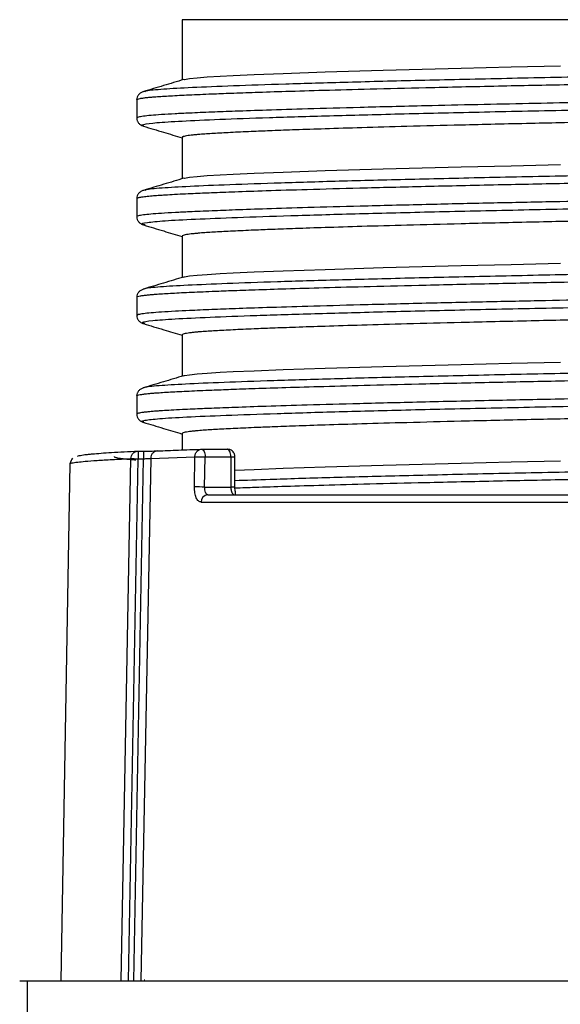
# Model space of a CAD drawing. Units: millimetres. Extents: x 5 to 292, y 5 to 415.
# Drawn here: x 67 to 74, y 301 to 314 of the extents above; entities that cross this region are included whole.
import ezdxf

# ---------------------------------------------------------------- set-up
doc = ezdxf.new("R2010")
doc.units = ezdxf.units.MM

msp = doc.modelspace()

# ---------------------------------------------------------------- linework, layer by layer
at = {"color": 7, "linetype": 'Continuous', "lineweight": 25}
for p, q in [((69.4951, 313.9552), (69.4951, 313.1612)), ((69.0047, 313.0078), (69.002, 313.0068)), ((68.8951, 312.9009), (68.8951, 312.6598)), ((69.4951, 312.4054), (69.4951, 311.8611)), ((69.0048, 311.7087), (69.0008, 311.7069)), ((68.8951, 311.6009), (68.8951, 311.3598)), ((69.0049, 311.2525), (69.001, 311.2535)), ((69.4951, 311.1054), (69.4951, 310.5611)), ((68.9996, 310.4075), (68.9981, 310.4066)), ((68.8951, 310.3009), (68.8951, 310.0598)), ((69, 309.9525), (68.9987, 309.9534)), ((69.4951, 309.8054), (69.4951, 309.2611)), ((68.8951, 309.0009), (68.8951, 308.7598)), ((69.4951, 308.5054), (69.4951, 308.29)), ((69.0793, 308.1789), (69.6611, 308.2008)), ((69.6549, 307.8023), (69.6611, 308.2008)), ((69.7898, 307.8006), (69.796, 308.1991)), ((69.796, 308.1991), (70.1342, 308.199)), ((70.1342, 308.199), (70.1342, 307.8006)), ((70.1888, 307.8006), (70.1888, 308.199)), ((68.0139, 308.1049), (67.8951, 301.2999)), ((68.691, 301.3006), (68.8185, 308.1757)), ((68.7854, 301.3006), (68.9126, 308.174)), ((68.8575, 301.3006), (68.9855, 308.1743)), ((68.9126, 308.174), (68.9855, 308.1743)), ((69.0793, 308.1789), (68.9514, 301.3006)), ((69.7898, 307.8006), (70.1342, 307.8006)), ((69.7433, 307.6023), (94.7216, 307.6023)), ((67.4515, 301.3006), (67.4515, 300.7006)), ((69.0032, 301.3078), (68.994, 301.3061))]:
    msp.add_line(p, q, dxfattribs=at)
at = {"color": 8, "linetype": 'Continuous', "lineweight": 25}
for p, q in [((94.2951, 313.9552), (69.4951, 313.9552)), ((70.1342, 308.199), (70.1888, 308.199)), ((70.1888, 307.8006), (70.1342, 307.8006))]:
    msp.add_line(p, q, dxfattribs=at)
at = {"color": 7, "linetype": 'Continuous', "lineweight": 25, "flags": 128}
for points in [[(69.5179, 313.1669), (69.5237, 313.1694), (69.5903, 313.1808), (69.6899, 313.1914), (69.8221, 313.2016), (69.9921, 313.2119), (70.1645, 313.2206), (70.4415, 313.2331), (70.8245, 313.2482), (71.3767, 313.2672), (72.1427, 313.2902), (73.1678, 313.317), (73.8267, 313.3326), (74.4757, 313.347)], [(69.5201, 311.8679), (69.5237, 311.8694), (69.5903, 311.8808), (69.6899, 311.8914), (69.8221, 311.9016), (69.9921, 311.9119), (70.1645, 311.9206), (70.4415, 311.9331), (70.8245, 311.9482), (71.3767, 311.9672), (72.1427, 311.9902), (73.1678, 312.017), (73.8267, 312.0326), (74.4757, 312.047)], [(69.5172, 310.5666), (69.5237, 310.5694), (69.5903, 310.5808), (69.6899, 310.5914), (69.8221, 310.6016), (69.9921, 310.6119), (70.1645, 310.6206), (70.4415, 310.6331), (70.8245, 310.6482), (71.3767, 310.6672), (72.1427, 310.6902), (73.1678, 310.717), (73.8267, 310.7326), (74.4757, 310.747)], [(69.5163, 309.2663), (69.5237, 309.2694), (69.5903, 309.2808), (69.6899, 309.2914), (69.8221, 309.3016), (69.9921, 309.3119), (70.1645, 309.3206), (70.4415, 309.3332), (70.8245, 309.3482), (71.3767, 309.3672), (72.1427, 309.3902), (73.1678, 309.417), (73.8267, 309.4326), (74.4757, 309.447)], [(68.9851, 308.2675), (68.9521, 308.2673), (68.9122, 308.2671)], [(68.985, 308.2743), (68.985, 308.2726), (68.9851, 308.2671), (68.9851, 308.258), (68.9852, 308.2455), (68.9853, 308.2303), (68.9853, 308.2129), (68.9854, 308.194), (68.9855, 308.1743)], [(70.1888, 308.0217), (70.4415, 308.0331), (70.8245, 308.0482), (71.3767, 308.0672), (72.1427, 308.0902), (73.1678, 308.117), (73.8267, 308.1326), (74.4757, 308.147)]]:
    msp.add_lwpolyline(points, dxfattribs=at)
at = {"color": 7, "linetype": 'Continuous', "lineweight": 25}
for centre, radius, start, end in [((69.6104, 299.1294), 8.6731, 88.81501, 89.70572), ((69.8379, 307.6061), 0.0946, 93.52626, 182.29073)]:
    msp.add_arc(centre, radius, start, end, dxfattribs=at)
at = {"color": 8, "linetype": 'Continuous', "lineweight": 25}
for points, knots in [([(94.7875, 313.6569), (94.8038, 313.6528), (94.8504, 313.6408), (94.7466, 313.6205), (94.4922, 313.5962), (94.0723, 313.5719), (93.5016, 313.5478), (92.7844, 313.5243), (91.9309, 313.5015), (90.9486, 313.4802), (89.8488, 313.4584), (88.6515, 313.4354), (87.3723, 313.4117), (86.0231, 313.3875), (84.6166, 313.3631), (83.176, 313.3388), (81.7246, 313.315), (80.2763, 313.292), (78.8444, 313.2701), (77.4475, 313.2489), (76.1112, 313.2261), (74.8506, 313.2027), (73.6782, 313.1786), (72.6092, 313.1544), (71.657, 313.1301), (70.8319, 313.1061), (70.1444, 313.0827), (69.6038, 313.0603), (69.2302, 313.0393), (69.0287, 313.0217), (69.01, 313.0109), (69.0047, 313.0078)], [0, 0, 0, 0, 0.01945881, 0.0554504, 0.09114918, 0.1267489, 0.16264738, 0.19834802, 0.23394502, 0.26985193, 0.30582536, 0.3417182, 0.37731173, 0.41303331, 0.4490264, 0.48501513, 0.52070438, 0.5563061, 0.59222432, 0.62820023, 0.66407731, 0.69966792, 0.73540552, 0.77127929, 0.80686922, 0.84259956, 0.87859073, 0.91457629, 0.95025814, 0.98586719, 1, 1, 1, 1]), ([(68.8951, 312.901), (68.8951, 312.901), (68.8933, 312.904), (68.9042, 312.91), (68.936, 312.918), (68.9822, 312.9252), (69.0351, 312.9313), (69.0897, 312.9364), (69.1539, 312.9415), (69.2336, 312.9469), (69.3371, 312.9531), (69.4541, 312.9594), (69.5843, 312.9657), (69.7278, 312.9722), (69.9077, 312.9796), (70.1442, 312.9887), (70.4645, 313.0001), (70.8683, 313.013), (71.3688, 313.0277), (71.98, 313.044), (72.7398, 313.0627), (73.6125, 313.0822), (74.5376, 313.1012), (75.4029, 313.1178), (76.1863, 313.132), (76.9402, 313.1449), (77.6321, 313.1562), (78.3318, 313.1669), (78.9969, 313.1768), (79.6955, 313.1875), (80.4015, 313.1984), (81.135, 313.2099), (81.6377, 313.218), (81.8951, 313.2221)], [0, 0, 0, 0, 0.0001905, 0.0281191, 0.0532029, 0.0754422, 0.0948367, 0.1113863, 0.125091, 0.1459226, 0.1667543, 0.1875861, 0.208418, 0.2292499, 0.2500819, 0.2802874, 0.3150749, 0.3544436, 0.3983931, 0.4469229, 0.5000323, 0.5631204, 0.6196277, 0.6695528, 0.7128941, 0.7496508, 0.7909586, 0.8214873, 0.8574013, 0.8918402, 0.926128, 0.9621813, 1, 1, 1, 1]), ([(68.986, 312.5526), (68.9856, 312.5527), (68.9309, 312.5611), (68.975, 312.5766), (69.1311, 312.5997), (69.4704, 312.621), (69.965, 312.6431), (70.6168, 312.6665), (71.4113, 312.6906), (72.3387, 312.715), (73.3882, 312.7396), (74.5468, 312.764), (75.7995, 312.7878), (77.1321, 312.811), (78.5311, 312.8328), (79.9716, 312.8545), (81.4322, 312.8776), (82.8988, 312.9015), (84.3572, 312.9259), (85.7856, 312.9506), (87.1588, 312.9751), (88.4627, 312.9991), (89.6848, 313.0225), (90.8103, 313.0447), (91.8182, 313.066), (92.696, 313.089), (93.4352, 313.1126), (94.0279, 313.1369), (94.4595, 313.1615), (94.7259, 313.1838), (94.7724, 313.1978), (94.7921, 313.2037)], [0, 0, 0, 0, 0.0003286, 0.03658, 0.0724979, 0.1083548, 0.1445428, 0.1807685, 0.2168571, 0.252686, 0.2887132, 0.3247908, 0.3606177, 0.3966545, 0.4328829, 0.4690971, 0.5049807, 0.5408688, 0.5770853, 0.6133182, 0.6493458, 0.6851735, 0.721257, 0.7574819, 0.7936691, 0.8295285, 0.8654492, 0.9016082, 0.9374631, 0.9733889, 1, 1, 1, 1]), ([(81.8951, 312.981), (81.6016, 312.9763), (81.0555, 312.9675), (80.301, 312.9556), (79.6316, 312.9452), (78.976, 312.9355), (78.2998, 312.9253), (77.6008, 312.9145), (76.981, 312.9044), (76.4137, 312.8947), (75.8829, 312.8854), (75.3051, 312.8747), (74.687, 312.8629), (74.0365, 312.8499), (73.3634, 312.8356), (72.609, 312.8184), (71.8517, 312.7997), (71.1593, 312.7807), (70.6183, 312.7641), (70.2053, 312.7499), (69.8669, 312.737), (69.6063, 312.7257), (69.3876, 312.7151), (69.2171, 312.7052), (69.0777, 312.6946), (68.9761, 312.6836), (68.9085, 312.6721), (68.8997, 312.664), (68.8951, 312.6599)], [0, 0, 0, 0, 0.04313417, 0.08025285, 0.11135521, 0.14261185, 0.17853507, 0.21392556, 0.25038804, 0.27598945, 0.30494862, 0.33726532, 0.37293945, 0.41197066, 0.45435873, 0.50010331, 0.56330182, 0.61989955, 0.66989525, 0.71328743, 0.75007488, 0.79132166, 0.82175202, 0.8573152, 0.89161368, 0.92597367, 0.96210247, 1, 1, 1, 1]), ([(94.7892, 312.3567), (94.8053, 312.3521), (94.8478, 312.3398), (94.7355, 312.3189), (94.4702, 312.2946), (94.0375, 312.2702), (93.4548, 312.2461), (92.7277, 312.2226), (91.8648, 312.1999), (90.8764, 312.1788), (89.7754, 312.157), (88.5738, 312.1339), (87.2832, 312.1101), (85.9258, 312.0858), (84.5223, 312.0615), (83.0862, 312.0373), (81.6305, 312.0135), (80.1755, 311.9904), (78.7474, 311.9687), (77.3612, 311.9475), (76.0297, 311.9247), (74.7678, 311.9011), (73.5981, 311.8769), (72.5367, 311.8526), (71.5927, 311.8283), (70.7754, 311.8044), (70.0991, 311.781), (69.5707, 311.7588), (69.2101, 311.7378), (69.022, 311.7209), (69.0078, 311.7109), (69.0048, 311.7087)], [0, 0, 0, 0, 0.0215597, 0.0572456, 0.0932595, 0.1293035, 0.1651924, 0.2008362, 0.2366797, 0.272575, 0.3082219, 0.3440674, 0.3801169, 0.4161529, 0.4518639, 0.4875536, 0.5235718, 0.5596118, 0.5954933, 0.6311392, 0.6669963, 0.7030471, 0.7390775, 0.7747802, 0.8104794, 0.8465029, 0.8825493, 0.9184121, 0.9540569, 0.989931, 1, 1, 1, 1]), ([(68.8951, 311.6009), (68.8979, 311.6042), (68.9032, 311.6106), (68.9456, 311.6199), (69.0096, 311.6286), (69.0884, 311.6363), (69.1694, 311.6427), (69.2555, 311.6484), (69.3623, 311.6548), (69.4934, 311.6615), (69.6304, 311.6679), (69.7562, 311.6734), (69.933, 311.6806), (70.1993, 311.6909), (70.6125, 311.7051), (71.1536, 311.7217), (71.846, 311.7407), (72.6837, 311.7614), (73.6095, 311.7822), (74.5382, 311.8012), (75.4067, 311.8179), (76.1925, 311.8321), (76.7892, 311.8423), (77.2367, 311.8497), (77.5859, 311.8552), (78.0072, 311.8618), (78.46, 311.8687), (78.8667, 311.8749), (79.1546, 311.8793), (79.4056, 311.8831), (79.6844, 311.8873), (80.028, 311.8927), (80.382, 311.8981), (80.7463, 311.9038), (81.1206, 311.9097), (81.5046, 311.9158), (81.7639, 311.92), (81.8951, 311.9221)], [0, 0, 0, 0, 0.0298552, 0.0586732, 0.0863978, 0.113029, 0.1328171, 0.1484423, 0.1707745, 0.1960685, 0.2162501, 0.2340403, 0.2494393, 0.2863296, 0.3298016, 0.3798541, 0.4364858, 0.4996952, 0.5630345, 0.6197485, 0.6698358, 0.7132951, 0.7501252, 0.7658626, 0.7840906, 0.8048093, 0.83113, 0.8534024, 0.8664451, 0.8744712, 0.8910633, 0.9081023, 0.9255881, 0.9435208, 0.9619003, 0.9807267, 1, 1, 1, 1]), ([(69.001, 311.2535), (68.9874, 311.2563), (68.9355, 311.2672), (69.0152, 311.2855), (69.2417, 311.3081), (69.6434, 311.3292), (70.1982, 311.352), (70.9028, 311.3756), (71.7502, 311.3999), (72.7312, 311.4245), (73.8276, 311.4491), (75.0248, 311.4733), (76.3111, 311.497), (77.6744, 311.5198), (79.0915, 311.541), (80.5396, 311.5634), (82.0041, 311.5868), (83.4672, 311.6109), (84.9101, 311.6354), (86.3149, 311.66), (87.6671, 311.6844), (88.947, 311.7082), (90.1316, 311.7313), (91.2089, 311.7526), (92.1685, 311.7746), (92.9989, 311.798), (93.6834, 311.822), (94.2178, 311.8465), (94.5823, 311.871), (94.7723, 311.8898), (94.7845, 311.9001), (94.7873, 311.9024)], [0, 0, 0, 0, 0.01272629, 0.04878703, 0.08514288, 0.12150407, 0.15757837, 0.19354317, 0.22982306, 0.26616311, 0.30241269, 0.33836664, 0.37446997, 0.41082998, 0.44718106, 0.48321698, 0.51920031, 0.55548526, 0.59151453, 0.62750006, 0.66381675, 0.70016602, 0.73635431, 0.77230089, 0.80847049, 0.84482269, 0.88115391, 0.91715255, 0.95316496, 0.98950525, 1, 1, 1, 1]), ([(81.8951, 311.681), (81.6023, 311.6763), (81.0575, 311.6675), (80.3045, 311.6557), (79.6361, 311.6453), (78.9812, 311.6356), (78.3058, 311.6254), (77.6074, 311.6146), (76.9584, 311.604), (76.3269, 311.5932), (75.6924, 311.5819), (74.9969, 311.569), (74.2517, 311.5543), (73.4712, 311.538), (72.6448, 311.5193), (71.8535, 311.4997), (71.1606, 311.4807), (70.6193, 311.4641), (70.2061, 311.4499), (69.8678, 311.437), (69.6073, 311.4257), (69.3878, 311.4151), (69.2164, 311.4051), (69.0764, 311.3945), (68.975, 311.3835), (68.908, 311.3719), (68.8995, 311.3639), (68.8953, 311.3598)], [0, 0, 0, 0, 0.04300773, 0.08003724, 0.11108773, 0.14230002, 0.17815845, 0.21349865, 0.24991106, 0.28013432, 0.31492265, 0.35427563, 0.39819263, 0.44667332, 0.49971679, 0.56292957, 0.61953259, 0.66952434, 0.71290359, 0.7496691, 0.79084359, 0.82125427, 0.85714534, 0.89163346, 0.92605423, 0.96225569, 1, 1, 1, 1]), ([(94.79, 311.0569), (94.8061, 311.0517), (94.8463, 311.0387), (94.7224, 311.0172), (94.4454, 310.993), (94.0051, 310.9687), (93.4133, 310.9446), (92.6731, 310.921), (91.7979, 310.8983), (90.8008, 310.8772), (89.6923, 310.8554), (88.4857, 310.8323), (87.1964, 310.8085), (85.8398, 310.7843), (84.4287, 310.7599), (82.9842, 310.7356), (81.5313, 310.7119), (80.0848, 310.689), (78.6581, 310.6673), (77.2676, 310.646), (75.939, 310.6231), (74.6891, 310.5995), (73.5289, 310.5754), (72.4703, 310.551), (71.5309, 310.5266), (70.7254, 310.5027), (70.0618, 310.4796), (69.5422, 310.4573), (69.1904, 310.4363), (69.0109, 310.4194), (69.0015, 310.4095), (68.9996, 310.4075)], [0, 0, 0, 0, 0.0240302, 0.060006, 0.0957632, 0.1313352, 0.1671652, 0.2031308, 0.2390586, 0.2746613, 0.3103166, 0.3462199, 0.381829, 0.4174843, 0.4534485, 0.4894275, 0.5251696, 0.5607414, 0.5965848, 0.6325474, 0.668472, 0.7040723, 0.7397339, 0.775706, 0.8116841, 0.8474146, 0.8829887, 0.9188422, 0.9548054, 0.9907208, 1, 1, 1, 1]), ([(68.8952, 310.3009), (68.8975, 310.304), (68.9019, 310.3098), (68.9356, 310.3179), (68.981, 310.325), (69.0337, 310.3312), (69.088, 310.3363), (69.1521, 310.3414), (69.2318, 310.3468), (69.3356, 310.353), (69.4529, 310.3593), (69.5836, 310.3657), (69.7277, 310.3722), (69.9081, 310.3797), (70.1448, 310.3888), (70.4652, 310.4001), (70.8689, 310.4131), (71.3695, 310.4277), (71.9806, 310.4441), (72.7407, 310.4627), (73.6139, 310.4823), (74.5399, 310.5013), (75.4061, 310.5179), (76.1903, 310.532), (76.9446, 310.5449), (77.6365, 310.5563), (78.3359, 310.5669), (79.0008, 310.5769), (79.6989, 310.5875), (80.404, 310.5985), (81.1363, 310.61), (81.6382, 310.618), (81.8951, 310.6221)], [0, 0, 0, 0, 0.0278112, 0.0529369, 0.0752009, 0.0946031, 0.1111433, 0.1248214, 0.1457431, 0.1666649, 0.1875866, 0.2085085, 0.2294305, 0.2503524, 0.2805416, 0.3153124, 0.3546646, 0.3985973, 0.4471102, 0.5002026, 0.5633232, 0.6198618, 0.6698166, 0.7131865, 0.7499703, 0.7912197, 0.8217433, 0.8576404, 0.8920419, 0.9262677, 0.9622538, 1, 1, 1, 1]), ([(68.9987, 309.9534), (68.9829, 309.9594), (68.946, 309.9733), (69.0832, 309.9944), (69.3761, 310.016), (69.8356, 310.0377), (70.4511, 310.061), (71.214, 310.0849), (72.1113, 310.1093), (73.1334, 310.1339), (74.2679, 310.1583), (75.5001, 310.1823), (76.8148, 310.2057), (78.1997, 310.2278), (79.6335, 310.2492), (81.0911, 310.2722), (82.5575, 310.2958), (84.0185, 310.3202), (85.4564, 310.3449), (86.8445, 310.3694), (88.1657, 310.3936), (89.4077, 310.4171), (90.5574, 310.4397), (91.5947, 310.4609), (92.5037, 310.4836), (93.2762, 310.507), (93.9055, 310.5313), (94.3768, 310.5559), (94.6905, 310.5798), (94.7631, 310.5951), (94.7975, 310.6024)], [0, 0, 0, 0, 0.0268905, 0.0630553, 0.098999, 0.1351845, 0.1715345, 0.2078524, 0.2438379, 0.2798615, 0.316144, 0.3521242, 0.3881518, 0.4244954, 0.4608583, 0.4969655, 0.5329182, 0.5691631, 0.6055015, 0.6417798, 0.6777411, 0.7138072, 0.7501624, 0.7865201, 0.8225831, 0.8585488, 0.8948342, 0.9311725, 0.96741, 1, 1, 1, 1]), ([(81.8951, 310.381), (81.5344, 310.3752), (80.8907, 310.3649), (80.0472, 310.3516), (79.4259, 310.3422), (78.9467, 310.3352), (78.5319, 310.3289), (78.1207, 310.3226), (77.7135, 310.3162), (77.3109, 310.3097), (76.8548, 310.3023), (76.3203, 310.2931), (75.6869, 310.2818), (74.9925, 310.2689), (74.2483, 310.2542), (73.4688, 310.2379), (72.6432, 310.2193), (71.8526, 310.1997), (71.16, 310.1807), (70.6189, 310.1641), (70.2058, 310.1499), (69.8674, 310.137), (69.607, 310.1257), (69.3884, 310.1151), (69.2179, 310.1052), (69.0782, 310.0946), (68.9765, 310.0837), (68.9087, 310.0721), (68.8997, 310.0641), (68.8951, 310.0599)], [0, 0, 0, 0, 0.05301662, 0.09459712, 0.12473812, 0.14568949, 0.16664091, 0.18759244, 0.20854399, 0.22949559, 0.25044726, 0.28063985, 0.31539813, 0.35472162, 0.39860993, 0.44706241, 0.50007843, 0.56329732, 0.61990998, 0.66991515, 0.71331139, 0.75009741, 0.79131672, 0.82170443, 0.85724246, 0.89153965, 0.92592336, 0.9620769, 1, 1, 1, 1]), ([(94.7929, 309.7567), (94.8079, 309.7511), (94.8434, 309.7377), (94.7097, 309.7157), (94.4222, 309.6914), (93.9693, 309.667), (93.3663, 309.6429), (92.6202, 309.6195), (91.7393, 309.597), (90.7306, 309.5758), (89.6093, 309.5538), (88.395, 309.5306), (87.1004, 309.5068), (85.7371, 309.4825), (84.3211, 309.4581), (82.8784, 309.4339), (81.4269, 309.4103), (79.9814, 309.3874), (78.5598, 309.3659), (77.1802, 309.3445), (75.8586, 309.3216), (74.6084, 309.2979), (73.4507, 309.2737), (72.4037, 309.2494), (71.4766, 309.2251), (70.6782, 309.2012), (70.0209, 309.178), (69.5121, 309.1559), (69.1735, 309.1349), (69.0029, 309.1183), (68.9975, 309.1086), (68.9965, 309.1068)], [0, 0, 0, 0, 0.0262805, 0.0618267, 0.0976633, 0.1335904, 0.1694617, 0.2050184, 0.2406647, 0.276608, 0.3125579, 0.3482335, 0.383783, 0.4196318, 0.4555572, 0.4914195, 0.5269718, 0.5626293, 0.598481, 0.634037, 0.6696944, 0.7056416, 0.741585, 0.7772549, 0.8128066, 0.848662, 0.8845884, 0.9204387, 0.9559898, 0.9916613, 1, 1, 1, 1]), ([(68.8951, 309.001), (68.8951, 309.001), (68.8933, 309.004), (68.904, 309.0099), (68.9359, 309.018), (68.982, 309.0252), (69.035, 309.0313), (69.0896, 309.0364), (69.1539, 309.0415), (69.2336, 309.0469), (69.3369, 309.0531), (69.4536, 309.0594), (69.5836, 309.0657), (69.7267, 309.0721), (69.9063, 309.0796), (70.1427, 309.0887), (70.4631, 309.1), (70.867, 309.113), (71.3677, 309.1277), (71.9791, 309.144), (72.7403, 309.1627), (73.6156, 309.1823), (74.5447, 309.2014), (75.4139, 309.218), (76.2007, 309.2322), (76.7977, 309.2425), (77.2451, 309.2498), (77.594, 309.2554), (78.0144, 309.2619), (78.4657, 309.2688), (78.8719, 309.275), (79.1627, 309.2794), (79.4167, 309.2832), (79.6967, 309.2875), (80.0385, 309.2928), (80.3906, 309.2983), (80.7529, 309.304), (81.125, 309.3098), (81.5069, 309.3159), (81.7647, 309.32), (81.8951, 309.3221)], [0, 0, 0, 0, 0.00014701, 0.02810886, 0.0532243, 0.07549346, 0.09491586, 0.11149145, 0.1252205, 0.14601404, 0.16680764, 0.18760134, 0.20839501, 0.22918874, 0.24998267, 0.28020565, 0.31501134, 0.35439897, 0.39836814, 0.4469184, 0.50004892, 0.56337546, 0.62009526, 0.67020683, 0.71370878, 0.75059998, 0.76626052, 0.78447097, 0.80523126, 0.83137106, 0.85357141, 0.8667738, 0.8751594, 0.89166575, 0.90861479, 0.92600649, 0.94384086, 0.9621179, 0.98083762, 1, 1, 1, 1]), ([(68.9886, 308.6539), (68.9838, 308.6547), (68.9316, 308.6636), (68.9877, 308.6801), (69.1697, 308.7028), (69.5317, 308.724), (70.048, 308.7464), (70.7204, 308.7699), (71.5364, 308.7941), (72.4828, 308.8186), (73.5492, 308.8431), (74.7264, 308.8675), (75.9984, 308.8914), (77.3419, 308.9144), (78.7416, 308.9359), (80.184, 308.9578), (81.6537, 308.9812), (83.1237, 309.0052), (84.5735, 309.0296), (85.9894, 309.0542), (87.3574, 309.0787), (88.6559, 309.1027), (89.8626, 309.1259), (90.966, 309.1478), (91.9532, 309.1693), (92.8115, 309.1923), (93.5298, 309.2161), (94.1023, 309.2405), (94.5109, 309.2652), (94.7454, 309.2863), (94.7764, 309.2989), (94.7876, 309.3034)], [0, 0, 0, 0, 0.0036498, 0.0397357, 0.0759235, 0.111839, 0.1479378, 0.1842635, 0.2205739, 0.2565574, 0.2925174, 0.3288088, 0.3651269, 0.4012628, 0.437175, 0.4733265, 0.5096435, 0.5459318, 0.5818876, 0.6178768, 0.6541889, 0.6905102, 0.7265985, 0.7625146, 0.7987109, 0.8347928, 0.8707136, 0.9069222, 0.9432297, 0.9794784, 1, 1, 1, 1]), ([(81.8951, 309.081), (81.6409, 309.0769), (81.144, 309.0689), (80.4188, 309.0575), (79.7728, 309.0475), (79.2659, 309.0398), (78.8388, 309.0333), (78.4204, 309.027), (77.9768, 309.0202), (77.5686, 309.0138), (77.2288, 309.0084), (76.7868, 309.0011), (76.1923, 308.9909), (75.4063, 308.9767), (74.5379, 308.9601), (73.6093, 308.941), (72.6835, 308.9203), (71.8459, 308.8995), (71.1533, 308.8805), (70.6123, 308.8639), (70.1992, 308.8497), (69.9319, 308.8394), (69.7531, 308.8321), (69.6242, 308.8265), (69.4837, 308.8199), (69.3514, 308.813), (69.2491, 308.8069), (69.1848, 308.8025), (69.133, 308.7987), (69.0813, 308.7944), (69.0271, 308.7891), (68.981, 308.7837), (68.9437, 308.778), (68.9162, 308.7721), (68.8984, 308.766), (68.8962, 308.7619), (68.8951, 308.7598)], [0, 0, 0, 0, 0.0373519, 0.072986, 0.1069024, 0.1331809, 0.14878, 0.1712276, 0.1966337, 0.2167624, 0.2345028, 0.2498552, 0.286703, 0.3301705, 0.3802566, 0.43696, 0.500279, 0.5635065, 0.6201472, 0.6701995, 0.7136621, 0.7505338, 0.7663176, 0.7845954, 0.8053672, 0.8315498, 0.8537153, 0.8667857, 0.8749461, 0.8914819, 0.9084622, 0.9258867, 0.9437556, 0.9620688, 0.9808262, 1, 1, 1, 1]), ([(94.7964, 308.4565), (94.8099, 308.4504), (94.8404, 308.4365), (94.6946, 308.414), (94.3957, 308.3897), (93.9349, 308.3654), (93.3238, 308.3414), (92.5654, 308.318), (91.6721, 308.2954), (90.6588, 308.2745), (89.5362, 308.2523), (88.3139, 308.2291), (87.0074, 308.2051), (85.6406, 308.1808), (84.2296, 308.1565), (82.7874, 308.1324), (81.3287, 308.1087), (79.8785, 308.0858), (78.4586, 308.0644), (77.0823, 308.0429), (75.7625, 308.0199), (74.5179, 307.9961), (73.371, 307.9719), (72.3321, 307.9476), (71.4181, 307.9234), (70.691, 307.9018), (70.3365, 307.8886), (70.1888, 307.8832)], [0, 0, 0, 0, 0.0323143, 0.0730523, 0.1139239, 0.1544781, 0.1952101, 0.2362253, 0.2772291, 0.3178789, 0.3584647, 0.399416, 0.4404177, 0.4812753, 0.5218274, 0.5625803, 0.6035896, 0.6445895, 0.6852269, 0.7258192, 0.7667836, 0.8077835, 0.8486264, 0.8891769, 0.9299417, 0.9707872, 1, 1, 1, 1]), ([(68.0139, 308.1049), (68.0197, 308.1094), (68.0304, 308.1177), (68.1077, 308.1295), (68.217, 308.1407), (68.3669, 308.1519), (68.5653, 308.1638), (68.7341, 308.1717), (68.8185, 308.1757)], [0, 0, 0, 0, 0.1916007, 0.3583544, 0.4999237, 0.6666183, 0.8333103, 1, 1, 1, 1]), ([(70.194, 307.7903), (70.2795, 307.7934), (70.4832, 307.8007), (70.8679, 307.813), (71.3661, 307.8276), (71.9757, 307.8439), (72.7349, 307.8626), (73.6091, 307.8822), (74.5379, 307.9012), (75.4065, 307.9179), (76.1923, 307.9321), (76.7894, 307.9423), (77.2373, 307.9497), (77.5872, 307.9553), (78.009, 307.9619), (78.462, 307.9688), (78.8687, 307.975), (79.1562, 307.9793), (79.4069, 307.9831), (79.6854, 307.9874), (80.0289, 307.9927), (80.3828, 307.9982), (80.7468, 308.0038), (81.1209, 308.0098), (81.5048, 308.0159), (81.764, 308.02), (81.8951, 308.0221)], [0, 0, 0, 0, 0.0398718, 0.0949572, 0.1564262, 0.224278, 0.2985118, 0.3873313, 0.4668581, 0.53709, 0.5980252, 0.6496621, 0.6717888, 0.6973933, 0.7264755, 0.763392, 0.7946102, 0.8128735, 0.824089, 0.8473411, 0.8712192, 0.8957233, 0.9208535, 0.9466096, 0.9729918, 1, 1, 1, 1])]:
    msp.add_open_spline(points, degree=3, knots=knots, dxfattribs=at)
at = {"color": 7, "linetype": 'Continuous', "lineweight": 25}
for points, knots in [([(69.5145, 313.167), (69.4257, 313.1403), (69.2482, 313.087), (69.0706, 313.0336), (68.9819, 313.0069)], [0, 0, 0, 0, 0.4999891, 1, 1, 1, 1]), ([(68.9845, 313.0077), (68.9718, 313.0028), (68.9463, 312.9929), (68.9179, 312.9671), (68.8989, 312.9357), (68.8964, 312.9126), (68.8951, 312.901)], [0, 0, 0, 0, 0.24896916, 0.4988389, 0.74930416, 1, 1, 1, 1]), ([(81.8951, 312.7265), (81.428, 312.7187), (80.9028, 312.7099), (80.3251, 312.7005), (80.155, 312.6977), (79.9875, 312.695), (79.8226, 312.6924), (79.6603, 312.6898), (79.5528, 312.688), (79.4974, 312.6871), (79.4902, 312.687), (79.4644, 312.6866), (79.3681, 312.6851), (79.1292, 312.6814), (78.7383, 312.6752), (78.3106, 312.6684), (77.9183, 312.6619), (77.5823, 312.6563), (77.1317, 312.6486), (76.5363, 312.638), (75.7752, 312.6236), (74.9373, 312.6069), (74.0437, 312.5878), (73.1994, 312.5681), (72.463, 312.5492), (71.8698, 312.5326), (71.3854, 312.5178), (70.996, 312.5046), (70.6883, 312.4933), (70.4637, 312.4842), (70.2948, 312.4768), (70.1617, 312.4706), (70.0404, 312.4644), (69.931, 312.4584), (69.8335, 312.4523), (69.7601, 312.4473), (69.703, 312.4428), (69.6568, 312.4386), (69.6109, 312.4337), (69.5682, 312.4281), (69.5314, 312.4218), (69.5061, 312.4148), (69.4934, 312.4092), (69.4964, 312.406), (69.497, 312.4054)], [0, 0, 0, 0, 0.0719095, 0.0808345, 0.0896445, 0.0983395, 0.1069194, 0.1153844, 0.1237343, 0.1237762, 0.1240727, 0.124867, 0.1278232, 0.1392063, 0.1624935, 0.1897514, 0.2076883, 0.225987, 0.2446476, 0.2821213, 0.3260962, 0.376571, 0.4335445, 0.4970153, 0.55097, 0.600185, 0.6446594, 0.6843928, 0.7193846, 0.7496341, 0.7697997, 0.7899651, 0.8101306, 0.8302959, 0.8504612, 0.8706265, 0.8823582, 0.8960634, 0.9117423, 0.9293944, 0.9490199, 0.9706187, 0.9941908, 1, 1, 1, 1]), ([(68.8951, 312.6598), (68.8964, 312.6482), (68.8989, 312.6249), (68.9182, 312.5934), (68.9471, 312.5674), (68.9731, 312.5574), (68.986, 312.5524)], [0, 0, 0, 0, 0.2505075, 0.5007527, 0.7506035, 1, 1, 1, 1]), ([(68.9838, 312.5531), (69.072, 312.5266), (69.2425, 312.4753), (69.4129, 312.4241), (69.4951, 312.3994)], [0, 0, 0, 0, 0.5177021, 1, 1, 1, 1]), ([(69.5177, 311.8679), (69.4289, 311.8412), (69.2514, 311.7879), (69.0739, 311.7345), (68.9851, 311.7079)], [0, 0, 0, 0, 0.4999872, 1, 1, 1, 1]), ([(68.9848, 311.7078), (68.972, 311.7029), (68.9465, 311.6929), (68.9179, 311.6671), (68.8988, 311.6357), (68.8963, 311.6125), (68.8951, 311.6009)], [0, 0, 0, 0, 0.2499558, 0.5000056, 0.7500609, 1, 1, 1, 1]), ([(81.8951, 311.4265), (81.428, 311.4187), (80.9028, 311.4099), (80.3251, 311.4005), (80.155, 311.3977), (79.9875, 311.395), (79.8226, 311.3924), (79.6603, 311.3898), (79.5528, 311.388), (79.4974, 311.3871), (79.4902, 311.387), (79.4644, 311.3866), (79.3681, 311.3851), (79.1292, 311.3814), (78.7383, 311.3752), (78.3106, 311.3684), (77.9183, 311.3619), (77.5823, 311.3563), (77.1317, 311.3486), (76.5363, 311.338), (75.7752, 311.3236), (74.9373, 311.3069), (74.0437, 311.2878), (73.1994, 311.268), (72.463, 311.2492), (71.8698, 311.2326), (71.3854, 311.2178), (70.996, 311.2046), (70.6883, 311.1933), (70.4637, 311.1842), (70.2948, 311.1768), (70.1617, 311.1706), (70.0404, 311.1644), (69.931, 311.1584), (69.8335, 311.1524), (69.7601, 311.1473), (69.703, 311.1428), (69.6568, 311.1386), (69.6109, 311.1337), (69.5682, 311.1281), (69.5314, 311.1218), (69.5061, 311.1148), (69.4934, 311.1092), (69.4964, 311.106), (69.497, 311.1054)], [0, 0, 0, 0, 0.0719095, 0.0808345, 0.0896445, 0.0983395, 0.1069194, 0.1153844, 0.1237343, 0.1237762, 0.1240727, 0.124867, 0.1278232, 0.1392063, 0.1624936, 0.1897514, 0.2076883, 0.225987, 0.2446476, 0.2821213, 0.3260962, 0.376571, 0.4335445, 0.4970153, 0.55097, 0.600185, 0.6446594, 0.6843928, 0.7193846, 0.7496341, 0.7697997, 0.7899651, 0.8101306, 0.8302959, 0.8504612, 0.8706265, 0.8823582, 0.8960634, 0.9117423, 0.9293944, 0.9490199, 0.9706187, 0.9941908, 1, 1, 1, 1]), ([(68.8951, 311.3598), (68.8963, 311.3482), (68.8988, 311.325), (68.9181, 311.2935), (68.9468, 311.2676), (68.9725, 311.2576), (68.9853, 311.2526)], [0, 0, 0, 0, 0.2504811, 0.5007208, 0.7505859, 1, 1, 1, 1]), ([(68.9852, 311.2526), (69.0735, 311.2261), (69.2434, 311.175), (69.4134, 311.124), (69.4951, 311.0994)], [0, 0, 0, 0, 0.5192511, 1, 1, 1, 1]), ([(69.5134, 310.5666), (69.4246, 310.54), (69.2471, 310.4866), (69.0696, 310.4333), (68.9808, 310.4066)], [0, 0, 0, 0, 0.4999845, 1, 1, 1, 1]), ([(68.9841, 310.4076), (68.9714, 310.4027), (68.9461, 310.3928), (68.9177, 310.367), (68.8988, 310.3356), (68.8963, 310.3125), (68.8951, 310.3009)], [0, 0, 0, 0, 0.24962138, 0.49955762, 0.74972624, 1, 1, 1, 1]), ([(68.8951, 310.0599), (68.8963, 310.0482), (68.8988, 310.025), (68.9181, 309.9935), (68.9469, 309.9675), (68.9727, 309.9575), (68.9857, 309.9525)], [0, 0, 0, 0, 0.2505754, 0.5008415, 0.7506757, 1, 1, 1, 1]), ([(81.8951, 310.1265), (81.428, 310.1187), (80.9028, 310.1099), (80.3251, 310.1005), (80.155, 310.0977), (79.9875, 310.095), (79.8226, 310.0923), (79.6603, 310.0898), (79.5528, 310.088), (79.4974, 310.0871), (79.4902, 310.087), (79.4644, 310.0866), (79.3681, 310.0851), (79.1292, 310.0814), (78.7383, 310.0752), (78.3106, 310.0684), (77.9183, 310.0619), (77.5823, 310.0563), (77.1317, 310.0486), (76.5363, 310.038), (75.7752, 310.0236), (74.9373, 310.0069), (74.0437, 309.9878), (73.1994, 309.968), (72.463, 309.9492), (71.8698, 309.9326), (71.3854, 309.9178), (70.996, 309.9046), (70.6883, 309.8932), (70.4637, 309.8842), (70.2948, 309.8768), (70.1617, 309.8706), (70.0404, 309.8644), (69.931, 309.8584), (69.8335, 309.8524), (69.7601, 309.8473), (69.703, 309.8428), (69.6568, 309.8386), (69.6109, 309.8337), (69.5682, 309.8281), (69.5314, 309.8218), (69.5061, 309.8148), (69.4934, 309.8092), (69.4964, 309.806), (69.497, 309.8054)], [0, 0, 0, 0, 0.0719095, 0.0808345, 0.0896445, 0.0983395, 0.1069194, 0.1153844, 0.1237343, 0.1237762, 0.1240727, 0.124867, 0.1278232, 0.1392063, 0.1624936, 0.1897514, 0.2076883, 0.225987, 0.2446476, 0.2821213, 0.3260962, 0.376571, 0.4335445, 0.4970153, 0.55097, 0.600185, 0.6446594, 0.6843928, 0.7193846, 0.7496341, 0.7697997, 0.7899651, 0.8101306, 0.8302959, 0.8504612, 0.8706265, 0.8823582, 0.8960634, 0.9117423, 0.9293944, 0.9490199, 0.9706187, 0.9941908, 1, 1, 1, 1]), ([(68.9855, 309.9525), (69.0738, 309.926), (69.2436, 309.875), (69.4135, 309.8239), (69.4951, 309.7994)], [0, 0, 0, 0, 0.5196245, 1, 1, 1, 1]), ([(69.5122, 309.2663), (69.4235, 309.2396), (69.2459, 309.1863), (69.0684, 309.1329), (68.9796, 309.1062)], [0, 0, 0, 0, 0.49998225, 1, 1, 1, 1]), ([(68.985, 309.1079), (68.9722, 309.1029), (68.9466, 309.093), (68.918, 309.0672), (68.8988, 309.0357), (68.8963, 309.0126), (68.8951, 309.001)], [0, 0, 0, 0, 0.24954659, 0.49957843, 0.74977712, 1, 1, 1, 1]), ([(68.8951, 308.7598), (68.8963, 308.7482), (68.8988, 308.725), (68.9181, 308.6934), (68.9469, 308.6675), (68.9728, 308.6575), (68.9857, 308.6525)], [0, 0, 0, 0, 0.25071182, 0.5010187, 0.75081169, 1, 1, 1, 1]), ([(81.8951, 308.8265), (81.428, 308.8187), (80.9028, 308.81), (80.3251, 308.8005), (80.155, 308.7977), (79.9875, 308.795), (79.8226, 308.7923), (79.6603, 308.7898), (79.5528, 308.788), (79.4974, 308.7871), (79.4902, 308.787), (79.4644, 308.7866), (79.3681, 308.7851), (79.1292, 308.7813), (78.7383, 308.7752), (78.3106, 308.7684), (77.9183, 308.762), (77.5823, 308.7563), (77.1317, 308.7486), (76.5363, 308.738), (75.7752, 308.7236), (74.9373, 308.7069), (74.0437, 308.6878), (73.1994, 308.668), (72.463, 308.6492), (71.8698, 308.6326), (71.3854, 308.6177), (70.996, 308.6046), (70.6883, 308.5932), (70.4637, 308.5842), (70.2948, 308.5768), (70.1617, 308.5706), (70.0404, 308.5644), (69.931, 308.5584), (69.8335, 308.5524), (69.7601, 308.5473), (69.703, 308.5428), (69.6568, 308.5386), (69.6109, 308.5337), (69.5682, 308.5281), (69.5314, 308.5218), (69.5061, 308.5148), (69.4934, 308.5092), (69.4964, 308.506), (69.497, 308.5054)], [0, 0, 0, 0, 0.0719095, 0.0808345, 0.0896445, 0.0983395, 0.1069194, 0.1153844, 0.1237343, 0.1237762, 0.1240727, 0.124867, 0.1278232, 0.1392063, 0.1624935, 0.1897514, 0.2076883, 0.225987, 0.2446476, 0.2821213, 0.3260962, 0.376571, 0.4335445, 0.4970153, 0.5509701, 0.600185, 0.6446594, 0.6843928, 0.7193846, 0.7496341, 0.7697997, 0.7899651, 0.8101306, 0.8302959, 0.8504612, 0.8706265, 0.8823582, 0.8960635, 0.9117423, 0.9293944, 0.9490199, 0.9706187, 0.9941908, 1, 1, 1, 1]), ([(68.982, 308.6536), (69.0703, 308.6271), (69.2413, 308.5757), (69.4123, 308.5243), (69.4951, 308.4995)], [0, 0, 0, 0, 0.5160957, 1, 1, 1, 1]), ([(68.1171, 308.2073), (68.1173, 308.2076), (68.1194, 308.2101), (68.135, 308.2151), (68.167, 308.2216), (68.2106, 308.2277), (68.2571, 308.233), (68.3564, 308.2425), (68.5435, 308.2562), (68.7893, 308.268), (68.9121, 308.274)], [0, 0, 0, 0, 0.013311, 0.1132162, 0.2293222, 0.3094497, 0.3891511, 0.468399, 0.73428, 1, 1, 1, 1]), ([(68.5982, 308.2031), (68.5991, 308.2012), (68.6004, 308.1983), (68.6112, 308.1939), (68.6287, 308.1888), (68.6659, 308.1818), (68.7392, 308.1727), (68.8113, 308.1654), (68.8723, 308.1612), (68.8816, 308.1606)], [0, 0, 0, 0, 0.1329595, 0.2106843, 0.321449, 0.4852219, 0.7083002, 0.9551798, 1, 1, 1, 1]), ([(68.8185, 308.1757), (68.8198, 308.1882), (68.822, 308.2073), (68.8338, 308.2302), (68.8482, 308.2489), (68.8673, 308.2632), (68.8903, 308.2723), (68.9045, 308.2734), (68.9121, 308.274)], [0, 0, 0, 0, 0.241588, 0.3683592, 0.4998217, 0.7087921, 0.8442145, 1, 1, 1, 1]), ([(68.9121, 308.274), (68.9243, 308.274), (68.9486, 308.2741), (68.9729, 308.2743), (68.985, 308.2743)], [0, 0, 0, 0, 0.5000609, 1, 1, 1, 1]), ([(68.9121, 308.274), (68.9121, 308.2734), (68.9122, 308.2724), (68.9122, 308.2626), (68.9123, 308.2446), (68.9124, 308.2139), (68.9126, 308.1875), (68.9126, 308.1744), (68.9126, 308.174)], [0, 0, 0, 0, 0.1680298, 0.3076403, 0.5008244, 0.7502959, 0.9922169, 1, 1, 1, 1]), ([(68.985, 308.2743), (69.0053, 308.2744), (69.0458, 308.2747), (69.1005, 308.2754), (69.1465, 308.2762), (69.1638, 308.2768), (69.1725, 308.2772)], [0, 0, 0, 0, 0.2498303, 0.4995736, 0.7496208, 1, 1, 1, 1]), ([(69.1725, 308.2772), (69.1608, 308.2758), (69.1429, 308.2738), (69.1213, 308.2616), (69.1065, 308.249), (69.0945, 308.2333), (69.0828, 308.2104), (69.0807, 308.1913), (69.0793, 308.1789)], [0, 0, 0, 0, 0.2397011, 0.3684877, 0.5000144, 0.6314987, 0.7603064, 1, 1, 1, 1]), ([(69.1725, 308.2772), (69.2601, 308.2808), (69.4349, 308.2882), (69.645, 308.2954), (69.7499, 308.2991)], [0, 0, 0, 0, 0.5010962, 1, 1, 1, 1]), ([(69.6611, 308.2008), (69.6611, 308.2012), (69.6611, 308.2022), (69.6612, 308.2051), (69.6616, 308.2108), (69.663, 308.2221), (69.6669, 308.2366), (69.6749, 308.2543), (69.688, 308.2728), (69.7063, 308.2876), (69.728, 308.2972), (69.7421, 308.2984), (69.7499, 308.2991)], [0, 0, 0, 0, 0.0068593, 0.0187958, 0.0575178, 0.1168977, 0.2405214, 0.3482368, 0.5003873, 0.6937901, 0.8328831, 1, 1, 1, 1]), ([(69.6611, 308.2008), (69.6619, 308.2008), (69.6679, 308.2008), (69.6849, 308.2007), (69.7159, 308.2004), (69.7464, 308.2), (69.7728, 308.1995), (69.7878, 308.1992), (69.796, 308.1991)], [0, 0, 0, 0, 0.0307024, 0.2499481, 0.4993907, 0.6926049, 0.8321264, 1, 1, 1, 1]), ([(69.7499, 308.2991), (69.7559, 308.2977), (69.7679, 308.2951), (69.7832, 308.272), (69.7939, 308.2388), (69.7953, 308.2123), (69.796, 308.1991)], [0, 0, 0, 0, 0.2500179, 0.4999908, 0.7500103, 1, 1, 1, 1]), ([(69.7499, 308.2991), (69.8062, 308.2991), (69.919, 308.2991), (70.0317, 308.299), (70.0881, 308.299)], [0, 0, 0, 0, 0.5000004, 1, 1, 1, 1]), ([(70.1342, 308.199), (70.1335, 308.2123), (70.1321, 308.2387), (70.1214, 308.272), (70.1061, 308.295), (70.0941, 308.2977), (70.0881, 308.299)], [0, 0, 0, 0, 0.24999106, 0.49997939, 0.7500096, 1, 1, 1, 1]), ([(70.1888, 308.199), (70.1874, 308.2118), (70.1853, 308.231), (70.1713, 308.2572), (70.1524, 308.2784), (70.1229, 308.2958), (70.1001, 308.2977), (70.0888, 308.2986)], [0, 0, 0, 0, 0.2439034, 0.3643277, 0.5643783, 0.7840419, 1, 1, 1, 1]), ([(68.0505, 308.1816), (68.0496, 308.1811), (68.0373, 308.1735), (68.0252, 308.1379), (68.0139, 308.1049)], [0, 0, 0, 0, 0.0727309, 1, 1, 1, 1]), ([(68.8185, 308.1757), (68.8237, 308.1756), (68.8326, 308.1754), (68.856, 308.175), (68.8822, 308.1745), (68.9026, 308.1741), (68.9126, 308.174)], [0, 0, 0, 0, 0.2947548, 0.4998982, 0.7559413, 1, 1, 1, 1]), ([(68.9855, 308.1743), (68.9957, 308.1746), (69.0159, 308.1753), (69.0433, 308.1765), (69.0661, 308.1777), (69.0749, 308.1785), (69.0793, 308.1789)], [0, 0, 0, 0, 0.2497615, 0.49925891, 0.74913202, 1, 1, 1, 1]), ([(69.7433, 307.6023), (69.7313, 307.6053), (69.7072, 307.6113), (69.6778, 307.6572), (69.6579, 307.7234), (69.6559, 307.776), (69.6549, 307.8023)], [0, 0, 0, 0, 0.2500897, 0.4999493, 0.7492907, 1, 1, 1, 1]), ([(69.832, 307.7006), (69.8263, 307.7019), (69.8174, 307.7039), (69.8072, 307.7163), (69.7984, 307.7331), (69.7904, 307.7613), (69.79, 307.7875), (69.7898, 307.8006)], [0, 0, 0, 0, 0.23823383, 0.36645931, 0.50042728, 0.75018587, 1, 1, 1, 1]), ([(70.1342, 307.8006), (70.1342, 307.798), (70.1343, 307.7901), (70.1354, 307.7746), (70.139, 307.7523), (70.1458, 307.7313), (70.1544, 307.716), (70.1651, 307.7038), (70.1739, 307.7019), (70.1796, 307.7006)], [0, 0, 0, 0, 0.05020481, 0.15040032, 0.30042653, 0.50005047, 0.63830134, 0.76785479, 1, 1, 1, 1]), ([(70.1964, 307.706), (70.1972, 307.707), (70.1988, 307.7095), (70.1971, 307.7199), (70.1937, 307.7385), (70.1898, 307.7659), (70.1891, 307.7886), (70.1887, 307.8006)], [0, 0, 0, 0, 0.138768, 0.3200017, 0.5216054, 0.747476, 1, 1, 1, 1]), ([(69.832, 307.7006), (70.0247, 307.7006), (70.4128, 307.7006), (71.1153, 307.7006), (72.0445, 307.7006), (73.2647, 307.7006), (74.6416, 307.7006), (75.9379, 307.7006), (77.0969, 307.7006), (78.2855, 307.7006), (79.489, 307.7006), (80.693, 307.7006), (81.4964, 307.7006), (81.8951, 307.7006)], [0, 0, 0, 0, 0.08059919, 0.16238609, 0.24528348, 0.37199507, 0.49994267, 0.5852613, 0.67021644, 0.75471645, 0.83760747, 0.9193976, 1, 1, 1, 1]), ([(67.3539, 301.3006), (67.3604, 301.3006), (67.3735, 301.3006), (67.3924, 301.3006), (67.4099, 301.3006), (67.4197, 301.3006), (67.4246, 301.3006)], [0, 0, 0, 0, 0.2499956, 0.5000209, 0.750025, 1, 1, 1, 1]), ([(67.4246, 301.3006), (67.4308, 301.3006), (67.4432, 301.3006), (67.4487, 301.3006), (67.4515, 301.3006)], [0, 0, 0, 0, 0.4999914, 1, 1, 1, 1]), ([(67.4515, 301.3006), (67.5652, 301.3006), (67.7928, 301.3006), (68.2937, 301.3006), (68.9061, 301.3006), (69.6362, 301.3006), (70.4746, 301.3006), (71.4144, 301.3006), (72.4473, 301.3006), (73.5641, 301.3006), (74.7546, 301.3006), (76.0092, 301.3006), (77.3139, 301.3006), (78.2159, 301.3006), (78.6669, 301.3006)], [0, 0, 0, 0, 0.0833333, 0.1666667, 0.2500001, 0.3333334, 0.4166666, 0.5, 0.5833334, 0.6666667, 0.75, 0.8333334, 0.9166667, 1, 1, 1, 1])]:
    msp.add_open_spline(points, degree=3, knots=knots, dxfattribs=at)

doc.saveas('drawing.dxf')
